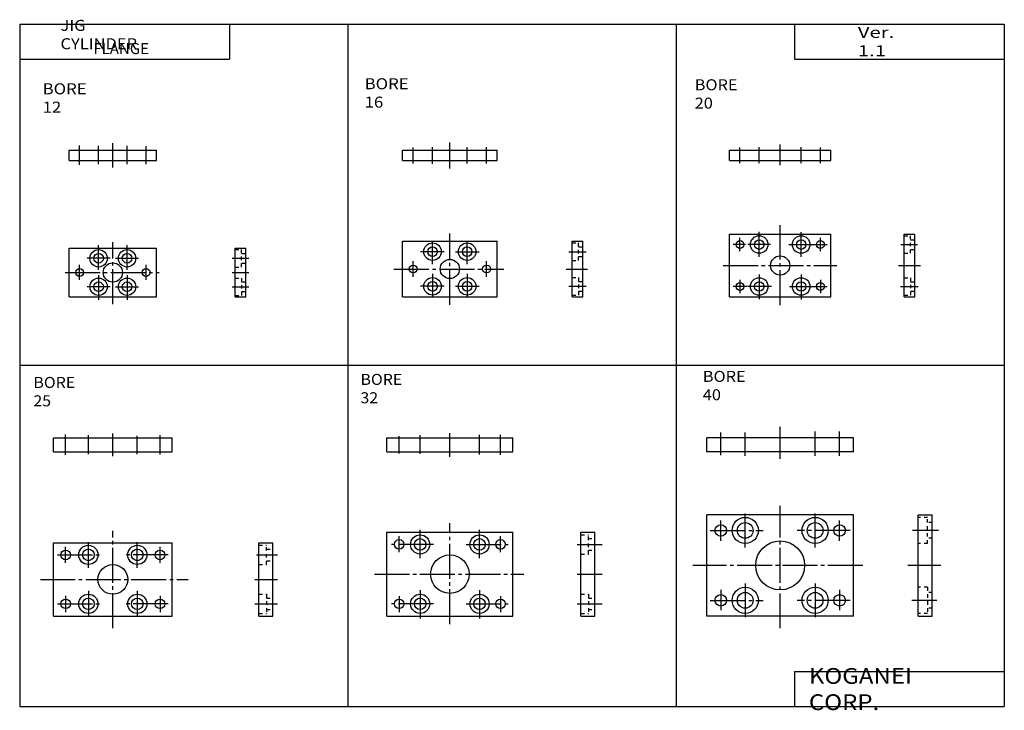
# Model space of a CAD drawing. Extents: x -246 to 317, y -252 to 143.
import ezdxf

# ---------------------------------------------------------------- set-up
doc = ezdxf.new("R2010")
doc.units = 0
doc.linetypes.add('CENTER', pattern=[26, 20, -2, 2, -2])
doc.linetypes.add('DASHED', pattern=[4, 2, -2])
doc.layers.get('0').update_dxf_attribs({"linetype": 'CONTINUOUS'})

# ---------------------------------------------------------------- blocks, each defined once
blk = doc.blocks.new('JIG-C_FLANGE1-18')
at = {"color": 200, "linetype": 'CENTER'}
for p, q in [((0, -4), (0, 14.33)), ((0, -4), (0, 14.33)), ((20, -2.33), (20, 11.66)), ((34, -2.33), (34, 11.66)), ((-34, -2), (-34, 11)), ((-20, -2.33), (-20, 11))]:
    blk.add_line(p, q, dxfattribs=at)
at = {"color": 4, "linetype": 'CONTINUOUS'}
for p, q in [((-42, 0), (-42, 8)), ((42, 8), (-42, 8)), ((42, 0), (42, 8)), ((42, 0), (-42, 0))]:
    blk.add_line(p, q, dxfattribs=at)
blk = doc.blocks.new('JIG-C_FLANGE1-17')
at = {"color": 4, "linetype": 'CONTINUOUS'}
for p, q in [((-8, 29), (0, 29)), ((-8, -29), (-8, 29)), ((0, -29), (0, 29)), ((-8, -29), (0, -29))]:
    blk.add_line(p, q, dxfattribs=at)
at = {"color": 200, "linetype": 'DASHED'}
for p, q in [((-2.7, 27.5), (-8, 27.5)), ((-2.7, 12.5), (-2.7, 27.5)), ((0, 24.5), (-2.7, 24.5)), ((-2.7, 12.5), (-8, 12.5)), ((0, 15.5), (-2.7, 15.5)), ((-2.7, -12.5), (-8, -12.5)), ((-2.7, -12.5), (-2.7, -27.5)), ((0, -15.5), (-2.7, -15.5)), ((-2.7, -27.5), (-8, -27.5)), ((0, -24.5), (-2.7, -24.5))]:
    blk.add_line(p, q, dxfattribs=at)
at = {"color": 200, "linetype": 'CENTER'}
for p, q in [((3.66, 20), (-11.33, 20)), ((5, 0), (-14, 0)), ((2.66, -20), (-11.66, -20))]:
    blk.add_line(p, q, dxfattribs=at)
blk = doc.blocks.new('JIG-C_FLANGE1-16')
at = {"color": 200, "linetype": 'CENTER'}
for p, q in [((0, -36), (0, 34)), ((-20, 10.33), (-20, 29.66)), ((20, 10.33), (20, 29.66)), ((-34, 14), (-34, 25.66)), ((34, 14), (34, 25.66)), ((-40, 20), (-9.66, 20)), ((40, 20), (9.66, 20)), ((47.33, 0), (-50, 0)), ((-20, -10.33), (-20, -29.66)), ((20, -10.33), (20, -29.66)), ((-34, -14), (-34, -25.66)), ((34, -14), (34, -25.66)), ((-40, -20), (-9.66, -20)), ((40, -20), (9.66, -20))]:
    blk.add_line(p, q, dxfattribs=at)
at = {"color": 4, "linetype": 'CONTINUOUS'}
for p, q in [((42, 29), (-42, 29)), ((-42, -29), (-42, 29)), ((42, -29), (42, 29)), ((42, -29), (-42, -29))]:
    blk.add_line(p, q, dxfattribs=at)
for centre, radius in [((-34, 20), 3.3), ((-20, 20), 7.5), ((-20, 20), 4.5), ((20, 20), 7.5), ((20, 20), 4.5), ((34, 20), 3.3), ((0, 0), 14), ((-34, -20), 3.3), ((-20, -20), 7.5), ((-20, -20), 4.5), ((20, -20), 7.5), ((20, -20), 4.5), ((34, -20), 3.3)]:
    blk.add_circle(centre, radius, dxfattribs=at)
blk = doc.blocks.new('JIG-C_FLANGE1-15')
at = {"color": 4, "linetype": 'CONTINUOUS'}
for p, q in [((-36, 0), (-36, 8)), ((-36, 8), (36, 8)), ((36, 0), (36, 8)), ((-36, 0), (36, 0))]:
    blk.add_line(p, q, dxfattribs=at)
at = {"color": 200, "linetype": 'CENTER'}
for p, q in [((-29, -1.02), (-29, 8.91)), ((-17, -1.19), (-17, 9.45)), ((0, -2.97), (0, 10.69)), ((17, -1.55), (17, 9.62)), ((29, -1.73), (29, 9.62))]:
    blk.add_line(p, q, dxfattribs=at)
blk = doc.blocks.new('JIG-C_FLANGE1-14')
at = {"color": 4, "linetype": 'CONTINUOUS'}
for p, q in [((-8, 24), (0, 24)), ((-8, -24), (-8, 24)), ((0, -24), (0, 24)), ((-8, -24), (0, -24))]:
    blk.add_line(p, q, dxfattribs=at)
at = {"color": 200, "linetype": 'CENTER'}
for p, q in [((-10.1, 17), (4.09, 17)), ((-10.1, 0), (4.09, 0)), ((-10.1, -17), (4.09, -17))]:
    blk.add_line(p, q, dxfattribs=at)
at = {"color": 200, "linetype": 'DASHED'}
for p, q in [((-8, 22.5), (-3.7, 22.5)), ((-3.7, 11.5), (-3.7, 22.5)), ((-3.7, 20.3), (0, 20.3)), ((-8, 11.5), (-3.7, 11.5)), ((-3.7, 13.7), (0, 13.7)), ((-8, -11.5), (-3.7, -11.5)), ((-3.7, -11.5), (-3.7, -22.5)), ((-3.7, -13.7), (0, -13.7)), ((-8, -22.5), (-3.7, -22.5)), ((-3.7, -20.3), (0, -20.3))]:
    blk.add_line(p, q, dxfattribs=at)
blk = doc.blocks.new('JIG-C_FLANGE1-13')
at = {"color": 200, "linetype": 'CENTER'}
for p, q in [((0, -28.61), (0, 29.24)), ((-17, 9.18), (-17, 25.34)), ((17, 9.18), (17, 25.34)), ((-9.43, 17), (-33.75, 17)), ((-29, 12.56), (-29, 21.79)), ((9.43, 17), (33.75, 17)), ((29, 12.56), (29, 21.79)), ((-43.09, 0), (42.27, 0)), ((-17, -9.18), (-17, -25.34)), ((17, -9.18), (17, -25.34)), ((-29, -12.56), (-29, -21.79)), ((29, -12.56), (29, -21.79)), ((-9.43, -17), (-33.75, -17)), ((9.43, -17), (33.75, -17))]:
    blk.add_line(p, q, dxfattribs=at)
at = {"color": 4, "linetype": 'CONTINUOUS'}
for p, q in [((-36, 24), (36, 24)), ((-36, -24), (-36, 24)), ((36, -24), (36, 24)), ((-36, -24), (36, -24))]:
    blk.add_line(p, q, dxfattribs=at)
for centre, radius in [((-29, 17), 2.75), ((-17, 17), 5.5), ((-17, 17), 3.3), ((17, 17), 5.5), ((17, 17), 3.3), ((29, 17), 2.75), ((0, 0), 11), ((-29, -17), 2.75), ((-17, -17), 5.5), ((-17, -17), 3.3), ((17, -17), 5.5), ((17, -17), 3.3), ((29, -17), 2.75)]:
    blk.add_circle(centre, radius, dxfattribs=at)
blk = doc.blocks.new('JIG-C_FLANGE1-12')
at = {"color": 4, "linetype": 'CONTINUOUS'}
for p, q in [((-34, 0), (-34, 8)), ((-34, 8), (34, 8)), ((34, 0), (34, 8)), ((-34, 0), (34, 0))]:
    blk.add_line(p, q, dxfattribs=at)
at = {"color": 200, "linetype": 'CENTER'}
for p, q in [((-27, -1.76), (-27, 9.94)), ((-14, -1.41), (-14, 9.59)), ((0, -2.47), (0, 10.48)), ((14, -1.41), (14, 9.23)), ((27, -1.58), (27, 9.59))]:
    blk.add_line(p, q, dxfattribs=at)
blk = doc.blocks.new('JIG-C_FLANGE1-11')
at = {"color": 4, "linetype": 'CONTINUOUS'}
for p, q in [((-8, 21), (0, 21)), ((-8, -21), (-8, 21)), ((0, -21), (0, 21)), ((-8, -21), (0, -21))]:
    blk.add_line(p, q, dxfattribs=at)
at = {"color": 200, "linetype": 'DASHED'}
for p, q in [((-8, 19.5), (-3.7, 19.5)), ((-3.7, 8.5), (-3.7, 19.5)), ((-3.7, 17.3), (0, 17.3)), ((-8, 8.5), (-3.7, 8.5)), ((-3.7, 10.7), (0, 10.7)), ((-8, -8.5), (-3.7, -8.5)), ((-3.7, -8.5), (-3.7, -19.5)), ((-3.7, -10.7), (0, -10.7)), ((-8, -19.5), (-3.7, -19.5)), ((-3.7, -17.3), (0, -17.3))]:
    blk.add_line(p, q, dxfattribs=at)
at = {"color": 200, "linetype": 'CENTER'}
for p, q in [((-9.51, 14), (2.55, 14)), ((-10.4, 0), (2.55, 0)), ((-10.4, -14), (2.55, -14))]:
    blk.add_line(p, q, dxfattribs=at)
blk = doc.blocks.new('JIG-C_FLANGE1-10')
at = {"color": 200, "linetype": 'CENTER'}
for p, q in [((0, -27.97), (0, 27.76)), ((-27, 9.47), (-27, 18.7)), ((-14, 6.63), (-14, 21.37)), ((14, 6.63), (14, 21.37)), ((27, 9.47), (27, 18.7)), ((-31.7, 14), (-6.5, 14)), ((31.7, 14), (6.5, 14)), ((-41.47, 0), (43.01, 0)), ((-27, -9.47), (-27, -18.7)), ((-14, -6.63), (-14, -21.37)), ((14, -6.63), (14, -21.37)), ((27, -9.47), (27, -18.7)), ((-31.7, -14), (-6.5, -14)), ((31.7, -14), (6.5, -14))]:
    blk.add_line(p, q, dxfattribs=at)
at = {"color": 4, "linetype": 'CONTINUOUS'}
for p, q in [((-34, 21), (34, 21)), ((-34, -21), (-34, 21)), ((34, -21), (34, 21)), ((-34, -21), (34, -21))]:
    blk.add_line(p, q, dxfattribs=at)
for centre, radius in [((-14, 14), 5.5), ((-14, 14), 3.3), ((14, 14), 5.5), ((14, 14), 3.3), ((-27, 14), 2.75), ((27, 14), 2.75), ((0, 0), 8.5), ((-27, -14), 2.75), ((-14, -14), 5.5), ((-14, -14), 3.3), ((14, -14), 5.5), ((14, -14), 3.3), ((27, -14), 2.75)]:
    blk.add_circle(centre, radius, dxfattribs=at)
blk = doc.blocks.new('JIG-C_FLANGE1-9')
at = {"color": 4, "linetype": 'CONTINUOUS'}
for p, q in [((-29, 0), (-29, 6)), ((-29, 6), (29, 6)), ((29, 0), (29, 6)), ((-29, 0), (29, 0))]:
    blk.add_line(p, q, dxfattribs=at)
at = {"color": 200, "linetype": 'CENTER'}
for p, q in [((-23, -1.45), (-23, 7.58)), ((-12, -1.45), (-12, 7.77)), ((0, -2.55), (0, 9.24)), ((12, -1.45), (12, 7.77)), ((23, -1.45), (23, 7.58))]:
    blk.add_line(p, q, dxfattribs=at)
blk = doc.blocks.new('JIG-C_FLANGE1-8')
at = {"color": 4, "linetype": 'CONTINUOUS'}
for p, q in [((-6, 18), (0, 18)), ((-6, -18), (-6, 18)), ((0, -18), (0, 18)), ((-6, -18), (0, -18))]:
    blk.add_line(p, q, dxfattribs=at)
at = {"color": 200, "linetype": 'DASHED'}
for p, q in [((-6, 17), (-2.4, 17)), ((-2.4, 7), (-2.4, 17)), ((-2.4, 14.75), (0, 14.75)), ((-6, 7), (-2.4, 7)), ((-2.4, 9.25), (0, 9.25)), ((-6, -7), (-2.4, -7)), ((-2.4, -7), (-2.4, -17)), ((-2.4, -9.25), (0, -9.25)), ((-2.4, -14.75), (0, -14.75)), ((-6, -17), (-2.4, -17))]:
    blk.add_line(p, q, dxfattribs=at)
at = {"color": 200, "linetype": 'CENTER'}
for p, q in [((-8.05, 12), (1.53, 12)), ((-9.34, 0), (3.19, 0)), ((-8.24, -12), (1.9, -12))]:
    blk.add_line(p, q, dxfattribs=at)
blk = doc.blocks.new('JIG-C_FLANGE1-7')
at = {"color": 200, "linetype": 'CENTER'}
for p, q in [((0, -22.61), (0, 23.12)), ((-12, 5.05), (-12, 19.25)), ((12, 5.05), (12, 19.06)), ((-19.77, 12), (-26.88, 12)), ((-23, 8.18), (-23, 15.75)), ((-5.57, 12), (-18.48, 12)), ((4.93, 12), (18.76, 12)), ((18.76, 12), (26.88, 12)), ((23, 8.18), (23, 15.75)), ((-32.68, 0), (32.41, 0)), ((-12, -5.05), (-12, -19.29)), ((12, -5.05), (12, -19.47)), ((-23, -8.18), (-23, -15.75)), ((23, -8.18), (23, -15.75)), ((-18.76, -12), (-26.88, -12)), ((-5.02, -12), (-18.3, -12)), ((5.3, -12), (18.76, -12)), ((18.76, -12), (26.88, -12))]:
    blk.add_line(p, q, dxfattribs=at)
at = {"color": 4, "linetype": 'CONTINUOUS'}
for p, q in [((-29, 18), (29, 18)), ((-29, -18), (-29, 18)), ((29, -18), (29, 18)), ((-29, -18), (29, -18))]:
    blk.add_line(p, q, dxfattribs=at)
for centre, radius in [((-12, 12), 5), ((12, 12), 5), ((-23, 12), 2.25), ((-12, 12), 2.75), ((12, 12), 2.75), ((23, 12), 2.25), ((0, 0), 5.5), ((-23, -12), 2.25), ((-12, -12), 5), ((-12, -12), 2.75), ((12, -12), 5), ((12, -12), 2.75), ((23, -12), 2.25)]:
    blk.add_circle(centre, radius, dxfattribs=at)
blk = doc.blocks.new('JIG-C_FLANGE1-6')
at = {"color": 4, "linetype": 'CONTINUOUS'}
for p, q in [((-27, 0), (-27, 6)), ((-27, 6), (27, 6)), ((27, 0), (27, 6)), ((-27, 0), (27, 0))]:
    blk.add_line(p, q, dxfattribs=at)
at = {"color": 200, "linetype": 'CENTER'}
for p, q in [((-21, -1.69), (-21, 7.52)), ((-9.9, -1.87), (-9.9, 7.71)), ((0, -4.46), (0, 10.47)), ((9.9, -1.69), (9.9, 7.71)), ((21, -1.69), (21, 7.71))]:
    blk.add_line(p, q, dxfattribs=at)
blk = doc.blocks.new('JIG-C_FLANGE1-5')
at = {"color": 4, "linetype": 'CONTINUOUS'}
for p, q in [((-6, 16), (0, 16)), ((-6, -16), (-6, 16)), ((0, -16), (0, 16)), ((-6, -16), (0, -16))]:
    blk.add_line(p, q, dxfattribs=at)
at = {"color": 200, "linetype": 'DASHED'}
for p, q in [((-6, 14.9), (-2.4, 14.9)), ((-2.4, 4.9), (-2.4, 14.9)), ((-2.4, 12.65), (0, 12.65)), ((-2.4, 7.15), (0, 7.15)), ((-6, 4.9), (-2.4, 4.9)), ((-6, -4.9), (-2.4, -4.9)), ((-2.4, -4.9), (-2.4, -14.9)), ((-2.4, -7.15), (0, -7.15)), ((-6, -14.9), (-2.4, -14.9)), ((-2.4, -12.65), (0, -12.65))]:
    blk.add_line(p, q, dxfattribs=at)
at = {"color": 200, "linetype": 'CENTER'}
for p, q in [((-7.87, 9.9), (2.08, 9.9)), ((-9.53, 0), (2.82, 0)), ((-7.87, -9.9), (2.08, -9.9))]:
    blk.add_line(p, q, dxfattribs=at)
blk = doc.blocks.new('JIG-C_FLANGE1-4')
at = {"color": 200, "linetype": 'CENTER'}
for p, q in [((0, -20.42), (0, 20.33)), ((-9.9, 2.81), (-9.9, 16)), ((9.9, 2.81), (9.9, 16)), ((-3.24, 9.9), (-16.7, 9.9)), ((3.24, 9.9), (16.7, 9.9)), ((-31.97, 0), (30.9, 0)), ((-21, -4.38), (-21, 4.47)), ((21, -4.38), (21, 4.47)), ((-9.9, -2.81), (-9.9, -16)), ((9.9, -2.81), (9.9, -16)), ((-3.24, -9.9), (-16.7, -9.9)), ((3.24, -9.9), (16.7, -9.9))]:
    blk.add_line(p, q, dxfattribs=at)
at = {"color": 4, "linetype": 'CONTINUOUS'}
for p, q in [((-27, 16), (27, 16)), ((-27, -16), (-27, 16)), ((27, -16), (27, 16)), ((-27, -16), (27, -16))]:
    blk.add_line(p, q, dxfattribs=at)
for centre, radius in [((-9.9, 9.9), 5), ((-9.9, 9.9), 2.75), ((9.9, 9.9), 5), ((9.9, 9.9), 2.75), ((-21, 0), 2.25), ((0, 0), 5.5), ((21, 0), 2.25), ((-9.9, -9.9), 5), ((9.9, -9.9), 5), ((-9.9, -9.9), 2.75), ((9.9, -9.9), 2.75)]:
    blk.add_circle(centre, radius, dxfattribs=at)
blk = doc.blocks.new('JIG-C_FLANGE1-3')
at = {"color": 4, "linetype": 'CONTINUOUS'}
for p, q in [((-25, 0), (-25, 6)), ((-25, 6), (25, 6)), ((25, 0), (25, 6)), ((-25, 0), (25, 0))]:
    blk.add_line(p, q, dxfattribs=at)
at = {"color": 200, "linetype": 'CENTER'}
for p, q in [((-19, -2.45), (-19, 8.6)), ((-8.15, -2.09), (-8.15, 8.42)), ((0, -3.93), (0, 10.08)), ((8.15, -2.09), (8.15, 8.42)), ((19, -2.09), (19, 8.23))]:
    blk.add_line(p, q, dxfattribs=at)
blk = doc.blocks.new('JIG-C_FLANGE1-2')
at = {"color": 4, "linetype": 'CONTINUOUS'}
for p, q in [((-6, 14), (0, 14)), ((-6, -14), (-6, 14)), ((0, -14), (0, 14)), ((-6, -14), (0, -14))]:
    blk.add_line(p, q, dxfattribs=at)
at = {"color": 200, "linetype": 'DASHED'}
for p, q in [((-6, 13.15), (-2.4, 13.15)), ((-2.4, 3.15), (-2.4, 13.15)), ((-2.4, 10.9), (0, 10.9)), ((-6, 3.15), (-2.4, 3.15)), ((-2.4, 5.4), (0, 5.4)), ((-6, -3.15), (-2.4, -3.15)), ((-2.4, -3.15), (-2.4, -13.15)), ((-2.4, -5.4), (0, -5.4)), ((-2.4, -10.9), (0, -10.9)), ((-6, -13.15), (-2.4, -13.15))]:
    blk.add_line(p, q, dxfattribs=at)
at = {"color": 200, "linetype": 'CENTER'}
for p, q in [((-7.81, 8.15), (1.77, 8.15)), ((-7.81, 0), (1.77, 0)), ((-7.81, -8.15), (1.77, -8.15))]:
    blk.add_line(p, q, dxfattribs=at)
blk = doc.blocks.new('JIG-C_FLANGE1-1')
at = {"color": 200, "linetype": 'CENTER'}
for p, q in [((0, -18.05), (0, 17.35)), ((-8.15, 1.49), (-8.15, 15.69)), ((8.15, 1.49), (8.15, 15.69)), ((-1.53, 8.15), (-14.62, 8.15)), ((1.53, 8.15), (14.62, 8.15)), ((-27.23, 0), (26.43, 0)), ((-19, -4.22), (-19, 4.44)), ((19, -4.22), (19, 4.44)), ((-8.15, -1.49), (-8.15, -15.69)), ((8.15, -1.49), (8.15, -15.69)), ((-1.53, -8.15), (-14.62, -8.15)), ((1.53, -8.15), (14.62, -8.15))]:
    blk.add_line(p, q, dxfattribs=at)
at = {"color": 4, "linetype": 'CONTINUOUS'}
for p, q in [((-25, 14), (25, 14)), ((-25, -14), (-25, 14)), ((25, -14), (25, 14)), ((-25, -14), (25, -14))]:
    blk.add_line(p, q, dxfattribs=at)
for centre, radius in [((-8.15, 8.15), 5), ((8.15, 8.15), 5), ((-8.15, 8.15), 2.75), ((8.15, 8.15), 2.75), ((-19, 0), 2.25), ((0, 0), 5.5), ((19, 0), 2.25), ((-8.15, -8.15), 5), ((-8.15, -8.15), 2.75), ((8.15, -8.15), 5), ((8.15, -8.15), 2.75)]:
    blk.add_circle(centre, radius, dxfattribs=at)

msp = doc.modelspace()

# ---------------------------------------------------------------- linework, layer by layer
at = {"color": 7, "linetype": 'CONTINUOUS'}
for p, q in [((-246.12, 140.77), (-246.12, -249.73)), ((-246.12, 140.77), (317.23, 140.77)), ((-126.12, 140.77), (-126.12, 120.77)), ((-58.33, 140.77), (-58.33, -249.73)), ((129.44, 140.77), (129.44, -249.73)), ((197.23, 140.77), (197.23, 120.77)), ((317.23, 140.77), (317.23, -249.73)), ((-246.12, 120.77), (-126.12, 120.77)), ((197.23, 120.77), (317.23, 120.77)), ((-246.12, -54.48), (317.23, -54.48)), ((197.23, -229.73), (317.23, -229.73)), ((197.23, -229.73), (197.23, -249.73)), ((-246.12, -249.73), (317.23, -249.73))]:
    msp.add_line(p, q, dxfattribs=at)

# ---------------------------------------------------------------- block references
at = {"linetype": 'ByBlock'}
for name, p, rotation in [('JIG-C_FLANGE1-3', (-192.82, 62.62), 5.24555326818e-05), ('JIG-C_FLANGE1-6', (0, 62.62), 0.0001780909590208), ('JIG-C_FLANGE1-9', (189, 62.62), 359.999773897543), ('JIG-C_FLANGE1-7', (189, 2.62), 359.99996985302164), ('JIG-C_FLANGE1-4', (0, 0.62), 8.90451775867e-05), ('JIG-C_FLANGE1-8', (266, 2.62), 0.0001748533763832), ('JIG-C_FLANGE1-1', (-192.82, -1.38), 359.99983389152294), ('JIG-C_FLANGE1-2', (-116.82, -1.38), 0.0004808482524219), ('JIG-C_FLANGE1-5', (76, 0.62), 359.99960658005324), ('JIG-C_FLANGE1-18', (189, -103.97), 1.56119006388e-05), ('JIG-C_FLANGE1-12', (-192.82, -103.97), 7.71410292796e-05), ('JIG-C_FLANGE1-15', (0, -103.97), 1.82139381226e-05), ('JIG-C_FLANGE1-17', (276, -168.97), 0.0013113362921765), ('JIG-C_FLANGE1-13', (0, -173.97), 0.0002914249867399), ('JIG-C_FLANGE1-10', (-192.82, -176.97), 0.0001542826124846), ('JIG-C_FLANGE1-14', (83, -173.97), 359.9994754582799), ('JIG-C_FLANGE1-11', (-101.2, -176.97), 359.9991257517942)]:
    msp.add_blockref(name, p, dxfattribs=dict(at, rotation=rotation))
msp.add_blockref('JIG-C_FLANGE1-16', (189, -168.97), dxfattribs=at)

# ---------------------------------------------------------------- texts
at = {"color": 7, "linetype": 'CONTINUOUS', "attachment_point": 4}
for s, insert, char_height in [('\\W1.098;\\A1;JIG CYLINDER', (-222.76, 134.77), 6.3), ('\\W1.348;\\A1;Ver. 1.1', (233.45, 130.77), 6.3), ('\\A1;FLANGE', (-203.97, 126.77), 6.3), ('\\W1.117;\\A1;BORE 16', (-48.76, 101.37), 6.3), ('\\W1.088;\\A1;BORE 20', (140.09, 100.79), 6.3), ('\\W1.117;\\A1;BORE 12', (-233, 98.48), 6.3), ('\\W1.061;\\A1;BORE 25', (-238.28, -69.54), 6.3), ('\\W1.061;\\A1;BORE 32', (-51.14, -67.8), 6.3), ('\\W1.088;\\A1;BORE 40', (144.72, -66.07), 6.3), ('\\W1.121;\\A1;KOGANEI CORP.', (205.42, -239.73), 9)]:
    msp.add_mtext(s, dxfattribs=dict(at, insert=insert, char_height=char_height))

doc.saveas('drawing.dxf')
